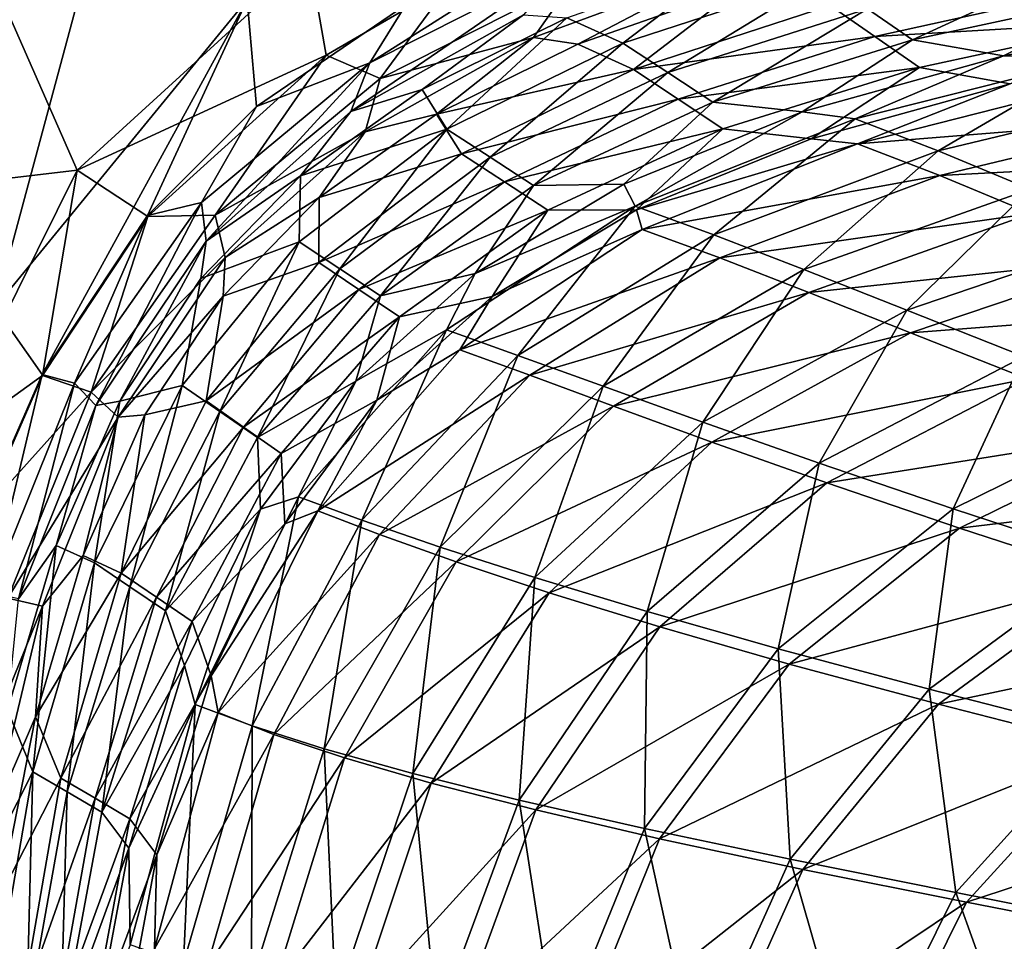
# Model space of a CAD drawing. Units: millimetres. Extents: x -850 to 850, y -320 to 440.
# Drawn here: x -775 to -640, y 141 to 268 of the extents above; entities that cross this region are included whole.
import ezdxf

# ---------------------------------------------------------------- set-up
doc = ezdxf.new("R2010")
doc.units = ezdxf.units.MM
doc.header["$LTSCALE"] = 52.148148
for name, color, linetype in [('1', 7, 'CONTINUOUS'), ('103', 7, 'CONTINUOUS'), ('126', 7, 'CONTINUOUS'), ('128', 7, 'CONTINUOUS'), ('23', 7, 'CONTINUOUS'), ('31', 7, 'CONTINUOUS'), ('49', 7, 'CONTINUOUS'), ('88', 7, 'CONTINUOUS')]:
    doc.layers.add(name, color=color, linetype=linetype)

msp = doc.modelspace()

# ---------------------------------------------------------------- linework, layer by layer
at = {"layer": '1', "linetype": 'Continuous'}
for points in [[(-780.15, 276.47, 68.29), (-796.51, 243.82, 68.3), (-767.28, 247.28, 67.96), (-780.15, 276.47, 68.29)], [(-735.33, 276.5, 67.94), (-780.15, 276.47, 68.29), (-767.28, 247.28, 67.96), (-735.33, 276.5, 67.94)], [(-735.33, 276.5, 67.94), (-767.28, 247.28, 67.96), (-732.99, 263.13, 67.81), (-735.33, 276.5, 67.94)], [(-715.83, 273.13, 67.8), (-735.33, 276.5, 67.94), (-732.99, 263.13, 67.81), (-715.83, 273.13, 67.8)], [(-732.99, 263.13, 67.81), (-767.28, 247.28, 67.96), (-757.56, 240.91, 67.82), (-732.99, 263.13, 67.81)], [(-767.28, 247.28, 67.96), (-796.51, 243.82, 68.3), (-786.55, 208.57, 67.97), (-767.28, 247.28, 67.96)], [(-767.28, 247.28, 67.96), (-786.55, 208.57, 67.97), (-772.04, 218.99, 67.83), (-767.28, 247.28, 67.96)], [(-757.56, 240.91, 67.82), (-767.28, 247.28, 67.96), (-772.04, 218.99, 67.83), (-757.56, 240.91, 67.82)], [(-772.04, 218.99, 67.83), (-786.55, 208.57, 67.97), (-780.36, 200.04, 67.83), (-772.04, 218.99, 67.83)]]:
    msp.add_3dface(points, dxfattribs=at)
at = {"layer": '103', "linetype": 'Continuous'}
for points in [[(-639.66, 263.03, -80.66), (-609.03, 268.97, -80.64), (-626.66, 262.82, -97.61), (-639.66, 263.03, -80.66)], [(-667.39, 255.32, -80.7), (-639.66, 263.03, -80.66), (-660.09, 254.37, -97.85), (-667.39, 255.32, -80.7)], [(-639.66, 263.03, -80.66), (-626.66, 262.82, -97.61), (-660.09, 254.37, -97.85), (-639.66, 263.03, -80.66)], [(-626.66, 262.82, -97.61), (-648.69, 249.94, -133.86), (-660.09, 254.37, -97.85), (-626.66, 262.82, -97.61)], [(-615.17, 257.97, -133.28), (-648.69, 249.94, -133.86), (-626.66, 262.82, -97.61), (-615.17, 257.97, -133.28)], [(-615.17, 257.97, -133.28), (-635.99, 244.66, -168.49), (-648.69, 249.94, -133.86), (-615.17, 257.97, -133.28)], [(-691.98, 245.35, -80.74), (-667.39, 255.32, -80.7), (-690.42, 242.32, -98.1), (-691.98, 245.35, -80.74)], [(-667.39, 255.32, -80.7), (-660.09, 254.37, -97.85), (-690.42, 242.32, -98.1), (-667.39, 255.32, -80.7)], [(-660.09, 254.37, -97.85), (-679.58, 238.4, -134.48), (-690.42, 242.32, -98.1), (-660.09, 254.37, -97.85)], [(-648.69, 249.94, -133.86), (-679.58, 238.4, -134.48), (-660.09, 254.37, -97.85), (-648.69, 249.94, -133.86)], [(-648.69, 249.94, -133.86), (-667.17, 233.61, -169.35), (-679.58, 238.4, -134.48), (-648.69, 249.94, -133.86)], [(-635.99, 244.66, -168.49), (-667.17, 233.61, -169.35), (-648.69, 249.94, -133.86), (-635.99, 244.66, -168.49)], [(-712.44, 233.04, -80.76), (-691.98, 245.35, -80.74), (-690.42, 242.32, -98.1), (-712.44, 233.04, -80.76)], [(-635.99, 244.66, -168.49), (-653, 228, -202.61), (-667.17, 233.61, -169.35), (-635.99, 244.66, -168.49)], [(-621.79, 238.59, -201.63), (-653, 228, -202.61), (-635.99, 244.66, -168.49), (-621.79, 238.59, -201.63)], [(-712.44, 233.04, -80.76), (-690.42, 242.32, -98.1), (-716.41, 225.28, -98.3), (-712.44, 233.04, -80.76)], [(-690.42, 242.32, -98.1), (-706.56, 221.78, -134.99), (-716.41, 225.28, -98.3), (-690.42, 242.32, -98.1)], [(-679.58, 238.4, -134.48), (-706.56, 221.78, -134.99), (-690.42, 242.32, -98.1), (-679.58, 238.4, -134.48)], [(-679.58, 238.4, -134.48), (-694.84, 217.53, -170.06), (-706.56, 221.78, -134.99), (-679.58, 238.4, -134.48)], [(-667.17, 233.61, -169.35), (-694.84, 217.53, -170.06), (-679.58, 238.4, -134.48), (-667.17, 233.61, -169.35)], [(-621.79, 238.59, -201.63), (-636.86, 221.62, -234.08), (-653, 228, -202.61), (-621.79, 238.59, -201.63)], [(-667.17, 233.61, -169.35), (-681.08, 212.57, -203.42), (-694.84, 217.53, -170.06), (-667.17, 233.61, -169.35)], [(-653, 228, -202.61), (-681.08, 212.57, -203.42), (-667.17, 233.61, -169.35), (-653, 228, -202.61)], [(-728.88, 218.22, -80.76), (-712.44, 233.04, -80.76), (-716.41, 225.28, -98.3), (-728.88, 218.22, -80.76)], [(-653, 228, -202.61), (-665.08, 206.93, -234.88), (-681.08, 212.57, -203.42), (-653, 228, -202.61)], [(-636.86, 221.62, -234.08), (-665.08, 206.93, -234.88), (-653, 228, -202.61), (-636.86, 221.62, -234.08)], [(-728.88, 218.22, -80.76), (-716.41, 225.28, -98.3), (-736.79, 202.3, -98.38), (-728.88, 218.22, -80.76)], [(-716.41, 225.28, -98.3), (-728.09, 199.08, -135.23), (-736.79, 202.3, -98.38), (-716.41, 225.28, -98.3)], [(-706.56, 221.78, -134.99), (-728.09, 199.08, -135.23), (-716.41, 225.28, -98.3), (-706.56, 221.78, -134.99)], [(-706.56, 221.78, -134.99), (-717.29, 195.37, -170.41), (-728.09, 199.08, -135.23), (-706.56, 221.78, -134.99)], [(-694.84, 217.53, -170.06), (-717.29, 195.37, -170.41), (-706.56, 221.78, -134.99), (-694.84, 217.53, -170.06)], [(-636.86, 221.62, -234.08), (-646.62, 200.65, -264.13), (-665.08, 206.93, -234.88), (-636.86, 221.62, -234.08)], [(-618.48, 214.52, -263.45), (-646.62, 200.65, -264.13), (-636.86, 221.62, -234.08), (-618.48, 214.52, -263.45)], [(-742.04, 200.58, -80.73), (-728.88, 218.22, -80.76), (-736.79, 202.3, -98.38), (-742.04, 200.58, -80.73)], [(-694.84, 217.53, -170.06), (-704.24, 191.17, -203.8), (-717.29, 195.37, -170.41), (-694.84, 217.53, -170.06)], [(-681.08, 212.57, -203.42), (-704.24, 191.17, -203.8), (-694.84, 217.53, -170.06), (-681.08, 212.57, -203.42)], [(-618.48, 214.52, -263.45), (-625.58, 193.77, -290.81), (-646.62, 200.65, -264.13), (-618.48, 214.52, -263.45)], [(-681.08, 212.57, -203.42), (-688.78, 186.51, -235.22), (-704.24, 191.17, -203.8), (-681.08, 212.57, -203.42)], [(-665.08, 206.93, -234.88), (-688.78, 186.51, -235.22), (-681.08, 212.57, -203.42), (-665.08, 206.93, -234.88)], [(-665.08, 206.93, -234.88), (-670.7, 181.39, -264.37), (-688.78, 186.51, -235.22), (-665.08, 206.93, -234.88)], [(-646.62, 200.65, -264.13), (-670.7, 181.39, -264.37), (-665.08, 206.93, -234.88), (-646.62, 200.65, -264.13)], [(-742.04, 200.58, -80.73), (-736.79, 202.3, -98.38), (-751.03, 173.71, -98.34), (-742.04, 200.58, -80.73)], [(-736.79, 202.3, -98.38), (-743.19, 170.78, -135.24), (-751.03, 173.71, -98.34), (-736.79, 202.3, -98.38)], [(-728.09, 199.08, -135.23), (-743.19, 170.78, -135.24), (-736.79, 202.3, -98.38), (-728.09, 199.08, -135.23)], [(-752.49, 179.07, -80.68), (-742.04, 200.58, -80.73), (-751.03, 173.71, -98.34), (-752.49, 179.07, -80.68)], [(-646.62, 200.65, -264.13), (-649.9, 175.81, -290.89), (-670.7, 181.39, -264.37), (-646.62, 200.65, -264.13)], [(-625.58, 193.77, -290.81), (-649.9, 175.81, -290.89), (-646.62, 200.65, -264.13), (-625.58, 193.77, -290.81)], [(-728.09, 199.08, -135.23), (-733.25, 167.61, -170.43), (-743.19, 170.78, -135.24), (-728.09, 199.08, -135.23)], [(-717.29, 195.37, -170.41), (-733.25, 167.61, -170.43), (-728.09, 199.08, -135.23), (-717.29, 195.37, -170.41)], [(-717.29, 195.37, -170.41), (-721.05, 164.21, -203.79), (-733.25, 167.61, -170.43), (-717.29, 195.37, -170.41)], [(-704.24, 191.17, -203.8), (-721.05, 164.21, -203.79), (-717.29, 195.37, -170.41), (-704.24, 191.17, -203.8)], [(-625.58, 193.77, -290.81), (-626.37, 169.74, -314.33), (-649.9, 175.81, -290.89), (-625.58, 193.77, -290.81)], [(-704.24, 191.17, -203.8), (-706.4, 160.55, -235.14), (-721.05, 164.21, -203.79), (-704.24, 191.17, -203.8)], [(-688.78, 186.51, -235.22), (-706.4, 160.55, -235.14), (-704.24, 191.17, -203.8), (-688.78, 186.51, -235.22)], [(-688.78, 186.51, -235.22), (-689.12, 156.62, -264.19), (-706.4, 160.55, -235.14), (-688.78, 186.51, -235.22)], [(-670.7, 181.39, -264.37), (-689.12, 156.62, -264.19), (-688.78, 186.51, -235.22), (-670.7, 181.39, -264.37)], [(-670.7, 181.39, -264.37), (-669.08, 152.39, -290.57), (-689.12, 156.62, -264.19), (-670.7, 181.39, -264.37)], [(-649.9, 175.81, -290.89), (-669.08, 152.39, -290.57), (-670.7, 181.39, -264.37), (-649.9, 175.81, -290.89)], [(-760.17, 153.94, -80.63), (-752.49, 179.07, -80.68), (-751.03, 173.71, -98.34), (-760.17, 153.94, -80.63)], [(-649.9, 175.81, -290.89), (-646.25, 147.8, -313.87), (-669.08, 152.39, -290.57), (-649.9, 175.81, -290.89)], [(-626.37, 169.74, -314.33), (-646.25, 147.8, -313.87), (-649.9, 175.81, -290.89), (-626.37, 169.74, -314.33)], [(-760.17, 153.94, -80.63), (-751.03, 173.71, -98.34), (-760, 140.62, -98.32), (-760.17, 153.94, -80.63)], [(-751.03, 173.71, -98.34), (-752.64, 138.08, -135.28), (-760, 140.62, -98.32), (-751.03, 173.71, -98.34)], [(-743.19, 170.78, -135.24), (-752.64, 138.08, -135.28), (-751.03, 173.71, -98.34), (-743.19, 170.78, -135.24)], [(-743.19, 170.78, -135.24), (-743.25, 135.46, -170.47), (-752.64, 138.08, -135.28), (-743.19, 170.78, -135.24)], [(-733.25, 167.61, -170.43), (-743.25, 135.46, -170.47), (-743.19, 170.78, -135.24), (-733.25, 167.61, -170.43)], [(-626.37, 169.74, -314.33), (-620.73, 142.75, -333.59), (-646.25, 147.8, -313.87), (-626.37, 169.74, -314.33)], [(-733.25, 167.61, -170.43), (-731.67, 132.74, -203.78), (-743.25, 135.46, -170.47), (-733.25, 167.61, -170.43)], [(-721.05, 164.21, -203.79), (-731.67, 132.74, -203.78), (-733.25, 167.61, -170.43), (-721.05, 164.21, -203.79)], [(-721.05, 164.21, -203.79), (-717.72, 129.9, -235.03), (-731.67, 132.74, -203.78), (-721.05, 164.21, -203.79)], [(-706.4, 160.55, -235.14), (-717.72, 129.9, -235.03), (-721.05, 164.21, -203.79), (-706.4, 160.55, -235.14)], [(-706.4, 160.55, -235.14), (-701.2, 126.91, -263.93), (-717.72, 129.9, -235.03), (-706.4, 160.55, -235.14)], [(-689.12, 156.62, -264.19), (-701.2, 126.91, -263.93), (-706.4, 160.55, -235.14), (-689.12, 156.62, -264.19)], [(-689.12, 156.62, -264.19), (-681.94, 123.74, -290.16), (-701.2, 126.91, -263.93), (-689.12, 156.62, -264.19)], [(-669.08, 152.39, -290.57), (-681.94, 123.74, -290.16), (-689.12, 156.62, -264.19), (-669.08, 152.39, -290.57)], [(-765.41, 125.79, -80.59), (-760.17, 153.94, -80.63), (-760, 140.62, -98.32), (-765.41, 125.79, -80.59)], [(-669.08, 152.39, -290.57), (-659.88, 120.33, -313.31), (-681.94, 123.74, -290.16), (-669.08, 152.39, -290.57)], [(-646.25, 147.8, -313.87), (-659.88, 120.33, -313.31), (-669.08, 152.39, -290.57), (-646.25, 147.8, -313.87)], [(-646.25, 147.8, -313.87), (-635.05, 116.6, -332.93), (-659.88, 120.33, -313.31), (-646.25, 147.8, -313.87)], [(-620.73, 142.75, -333.59), (-635.05, 116.6, -332.93), (-646.25, 147.8, -313.87), (-620.73, 142.75, -333.59)]]:
    msp.add_3dface(points, dxfattribs=at)
at = {"layer": '126', "linetype": 'Continuous'}
for points in [[(-699.89, 275.74, 61.64), (-726.96, 262.08, 61.64), (-695.49, 281.98, 63.78), (-699.89, 275.74, 61.64)], [(-695.49, 281.98, 63.78), (-726.96, 262.08, 61.64), (-721.99, 270.04, 63.8), (-695.49, 281.98, 63.78)], [(-726.96, 262.08, 61.64), (-699.89, 275.74, 61.64), (-729.59, 255.37, 56.49), (-726.96, 262.08, 61.64)], [(-729.59, 255.37, 56.49), (-699.89, 275.74, 61.64), (-705.82, 268.68, 56.48), (-729.59, 255.37, 56.49)], [(-721.99, 270.04, 63.8), (-726.96, 262.08, 61.64), (-742.59, 256.04, 63.82), (-721.99, 270.04, 63.8)], [(-719.76, 258.39, 49.24), (-729.59, 255.37, 56.49), (-705.82, 268.68, 56.48), (-719.76, 258.39, 49.24)], [(-699.84, 268.26, 49.27), (-719.76, 258.39, 49.24), (-705.82, 268.68, 56.48), (-699.84, 268.26, 49.27)], [(-726.96, 262.08, 61.64), (-750.16, 242.84, 61.64), (-742.59, 256.04, 63.82), (-726.96, 262.08, 61.64)], [(-750.16, 242.84, 61.64), (-726.96, 262.08, 61.64), (-749.5, 237.53, 56.5), (-750.16, 242.84, 61.64)], [(-749.5, 237.53, 56.5), (-726.96, 262.08, 61.64), (-729.59, 255.37, 56.49), (-749.5, 237.53, 56.5)], [(-719.76, 258.39, 49.24), (-736.51, 246.52, 49.23), (-729.59, 255.37, 56.49), (-719.76, 258.39, 49.24)], [(-742.59, 256.04, 63.82), (-750.16, 242.84, 61.64), (-757.6, 241.04, 63.83), (-742.59, 256.04, 63.82)], [(-736.51, 246.52, 49.23), (-749.5, 237.53, 56.5), (-729.59, 255.37, 56.49), (-736.51, 246.52, 49.23)], [(-736.51, 246.52, 49.23), (-750.25, 232.35, 49.23), (-749.5, 237.53, 56.5), (-736.51, 246.52, 49.23)], [(-750.16, 242.84, 61.64), (-767.64, 217.94, 61.63), (-757.6, 241.04, 63.83), (-750.16, 242.84, 61.64)], [(-767.64, 217.94, 61.63), (-750.16, 242.84, 61.64), (-764.72, 214.88, 56.51), (-767.64, 217.94, 61.63)], [(-764.72, 214.88, 56.51), (-750.16, 242.84, 61.64), (-749.5, 237.53, 56.5), (-764.72, 214.88, 56.51)], [(-757.6, 241.04, 63.83), (-767.64, 217.94, 61.63), (-772.09, 219.15, 63.83), (-757.6, 241.04, 63.83)], [(-761.39, 215.46, 49.27), (-764.72, 214.88, 56.51), (-749.5, 237.53, 56.5), (-761.39, 215.46, 49.27)], [(-750.25, 232.35, 49.23), (-761.39, 215.46, 49.27), (-749.5, 237.53, 56.5), (-750.25, 232.35, 49.23)], [(-772.09, 219.15, 63.83), (-779.29, 189.12, 61.6), (-780.43, 200.23, 63.84), (-772.09, 219.15, 63.83)], [(-767.64, 217.94, 61.63), (-779.29, 189.12, 61.6), (-772.09, 219.15, 63.83), (-767.64, 217.94, 61.63)], [(-779.29, 189.12, 61.6), (-767.64, 217.94, 61.63), (-775.38, 188.25, 56.5), (-779.29, 189.12, 61.6)], [(-775.38, 188.25, 56.5), (-767.64, 217.94, 61.63), (-764.72, 214.88, 56.51), (-775.38, 188.25, 56.5)], [(-770.2, 195.58, 49.32), (-775.38, 188.25, 56.5), (-764.72, 214.88, 56.51), (-770.2, 195.58, 49.32)], [(-761.39, 215.46, 49.27), (-770.2, 195.58, 49.32), (-764.72, 214.88, 56.51), (-761.39, 215.46, 49.27)], [(-770.2, 195.58, 49.32), (-776.89, 172.95, 49.37), (-775.38, 188.25, 56.5), (-770.2, 195.58, 49.32)]]:
    msp.add_3dface(points, dxfattribs=at)
at = {"layer": '128', "linetype": 'Continuous'}
for points in [[(-789.79, 260.54, 64.3), (-776.75, 321.87, 64.61), (-760.3, 296.33, 64.28), (-789.79, 260.54, 64.3)], [(-789.79, 260.54, 64.3), (-760.3, 296.33, 64.28), (-778.64, 228.38, 63.97), (-789.79, 260.54, 64.3)], [(-778.64, 228.38, 63.97), (-760.3, 296.33, 64.28), (-743.86, 270.79, 63.95), (-778.64, 228.38, 63.97)], [(-772.09, 219.15, 63.83), (-778.64, 228.38, 63.97), (-743.86, 270.79, 63.95), (-772.09, 219.15, 63.83)], [(-757.6, 241.04, 63.83), (-772.09, 219.15, 63.83), (-743.86, 270.79, 63.95), (-757.6, 241.04, 63.83)], [(-742.59, 256.04, 63.82), (-757.6, 241.04, 63.83), (-743.86, 270.79, 63.95), (-742.59, 256.04, 63.82)], [(-721.99, 270.04, 63.8), (-742.59, 256.04, 63.82), (-743.86, 270.79, 63.95), (-721.99, 270.04, 63.8)], [(-772.09, 219.15, 63.83), (-780.43, 200.23, 63.84), (-778.64, 228.38, 63.97), (-772.09, 219.15, 63.83)]]:
    msp.add_3dface(points, dxfattribs=at)
at = {"layer": '23', "linetype": 'Continuous'}
for points in [[(-698.31, 264.64, 50), (-690.65, 261.13, 16.56), (-675.78, 272.56, 50), (-698.31, 264.64, 50)], [(-690.65, 261.13, 16.56), (-663.55, 269.97, 16.57), (-675.78, 272.56, 50), (-690.65, 261.13, 16.56)], [(-627.9, 272.22, -16.57), (-663.55, 269.97, 16.57), (-657.4, 265.7, -16.57), (-627.9, 272.22, -16.57)], [(-627.9, 272.22, -16.57), (-657.4, 265.7, -16.57), (-621.89, 267.75, -49.87), (-627.9, 272.22, -16.57)], [(-663.55, 269.97, 16.57), (-690.65, 261.13, 16.56), (-657.4, 265.7, -16.57), (-663.55, 269.97, 16.57)], [(-621.89, 267.75, -49.87), (-657.4, 265.7, -16.57), (-651.23, 261.41, -49.87), (-621.89, 267.75, -49.87)], [(-621.89, 267.75, -49.87), (-651.23, 261.41, -49.87), (-638.77, 259.18, -80), (-621.89, 267.75, -49.87)], [(-717.79, 254.99, 50), (-690.65, 261.13, 16.56), (-698.31, 264.64, 50), (-717.79, 254.99, 50)], [(-657.4, 265.7, -16.57), (-690.65, 261.13, 16.56), (-684.51, 257.06, -16.57), (-657.4, 265.7, -16.57)], [(-657.4, 265.7, -16.57), (-684.51, 257.06, -16.57), (-651.23, 261.41, -49.87), (-657.4, 265.7, -16.57)], [(-714.33, 249.54, 16.55), (-690.65, 261.13, 16.56), (-717.79, 254.99, 50), (-714.33, 249.54, 16.55)], [(-690.65, 261.13, 16.56), (-714.33, 249.54, 16.55), (-684.51, 257.06, -16.57), (-690.65, 261.13, 16.56)], [(-651.23, 261.41, -49.87), (-684.51, 257.06, -16.57), (-678.33, 252.97, -49.87), (-651.23, 261.41, -49.87)], [(-651.23, 261.41, -49.87), (-678.33, 252.97, -49.87), (-666.15, 251.58, -80), (-651.23, 261.41, -49.87)], [(-638.77, 259.18, -80), (-651.23, 261.41, -49.87), (-666.15, 251.58, -80), (-638.77, 259.18, -80)], [(-684.51, 257.06, -16.57), (-714.33, 249.54, 16.55), (-708.41, 245.67, -16.57), (-684.51, 257.06, -16.57)], [(-684.51, 257.06, -16.57), (-708.41, 245.67, -16.57), (-678.33, 252.97, -49.87), (-684.51, 257.06, -16.57)], [(-733.97, 243.53, 50), (-714.33, 249.54, 16.55), (-717.79, 254.99, 50), (-733.97, 243.53, 50)], [(-678.33, 252.97, -49.87), (-708.41, 245.67, -16.57), (-702.45, 241.77, -49.87), (-678.33, 252.97, -49.87)], [(-678.33, 252.97, -49.87), (-702.45, 241.77, -49.87), (-690.23, 241.83, -80), (-678.33, 252.97, -49.87)], [(-666.15, 251.58, -80), (-678.33, 252.97, -49.87), (-690.23, 241.83, -80), (-666.15, 251.58, -80)], [(-734, 234.58, 16.54), (-714.33, 249.54, 16.55), (-733.97, 243.53, 50), (-734, 234.58, 16.54)], [(-714.33, 249.54, 16.55), (-734, 234.58, 16.54), (-708.41, 245.67, -16.57), (-714.33, 249.54, 16.55)], [(-708.41, 245.67, -16.57), (-734, 234.58, 16.54), (-728.46, 230.83, -16.57), (-708.41, 245.67, -16.57)], [(-708.41, 245.67, -16.57), (-728.46, 230.83, -16.57), (-702.45, 241.77, -49.87), (-708.41, 245.67, -16.57)], [(-747.19, 229.93, 49.99), (-734, 234.58, 16.54), (-733.97, 243.53, 50), (-747.19, 229.93, 49.99)], [(-702.45, 241.77, -49.87), (-728.46, 230.83, -16.57), (-722.88, 227.07, -49.87), (-702.45, 241.77, -49.87)], [(-702.45, 241.77, -49.87), (-722.88, 227.07, -49.87), (-710.11, 229.88, -80), (-702.45, 241.77, -49.87)], [(-690.23, 241.83, -80), (-702.45, 241.77, -49.87), (-710.11, 229.88, -80), (-690.23, 241.83, -80)], [(-749.53, 215.52, 16.54), (-734, 234.58, 16.54), (-747.19, 229.93, 49.99), (-749.53, 215.52, 16.54)], [(-734, 234.58, 16.54), (-749.53, 215.52, 16.54), (-728.46, 230.83, -16.57), (-734, 234.58, 16.54)], [(-728.46, 230.83, -16.57), (-749.53, 215.52, 16.54), (-744.38, 211.91, -16.57), (-728.46, 230.83, -16.57)], [(-728.46, 230.83, -16.57), (-744.38, 211.91, -16.57), (-722.88, 227.07, -49.87), (-728.46, 230.83, -16.57)], [(-757.95, 213.6, 50), (-749.53, 215.52, 16.54), (-747.19, 229.93, 49.99), (-757.95, 213.6, 50)], [(-710.11, 229.88, -80), (-722.88, 227.07, -49.87), (-726.02, 215.61, -80), (-710.11, 229.88, -80)], [(-722.88, 227.07, -49.87), (-744.38, 211.91, -16.57), (-739.2, 208.26, -49.87), (-722.88, 227.07, -49.87)], [(-722.88, 227.07, -49.87), (-739.2, 208.26, -49.87), (-726.02, 215.61, -80), (-722.88, 227.07, -49.87)], [(-761.22, 191.8, 16.53), (-749.53, 215.52, 16.54), (-757.95, 213.6, 50), (-761.22, 191.8, 16.53)], [(-749.53, 215.52, 16.54), (-761.22, 191.8, 16.53), (-744.38, 211.91, -16.57), (-749.53, 215.52, 16.54)], [(-726.02, 215.61, -80), (-739.2, 208.26, -49.87), (-738.68, 198.56, -80), (-726.02, 215.61, -80)], [(-766.48, 194.24, 50), (-761.22, 191.8, 16.53), (-757.95, 213.6, 50), (-766.48, 194.24, 50)], [(-744.38, 211.91, -16.57), (-761.22, 191.8, 16.53), (-756.35, 188.47, -16.57), (-744.38, 211.91, -16.57)], [(-744.38, 211.91, -16.57), (-756.35, 188.47, -16.57), (-739.2, 208.26, -49.87), (-744.38, 211.91, -16.57)], [(-739.2, 208.26, -49.87), (-756.35, 188.47, -16.57), (-751.45, 185.12, -49.87), (-739.2, 208.26, -49.87)], [(-739.2, 208.26, -49.87), (-751.45, 185.12, -49.87), (-738.68, 198.56, -80), (-739.2, 208.26, -49.87)], [(-738.68, 198.56, -80), (-751.45, 185.12, -49.87), (-748.81, 177.65, -80), (-738.68, 198.56, -80)], [(-773.05, 172.01, 50), (-761.22, 191.8, 16.53), (-766.48, 194.24, 50), (-773.05, 172.01, 50)], [(-769.54, 163.58, 16.52), (-761.22, 191.8, 16.53), (-773.05, 172.01, 50), (-769.54, 163.58, 16.52)], [(-761.22, 191.8, 16.53), (-769.54, 163.58, 16.52), (-756.35, 188.47, -16.57), (-761.22, 191.8, 16.53)], [(-756.35, 188.47, -16.57), (-769.54, 163.58, 16.52), (-764.81, 160.79, -16.57), (-756.35, 188.47, -16.57)], [(-756.35, 188.47, -16.57), (-764.81, 160.79, -16.57), (-751.45, 185.12, -49.87), (-756.35, 188.47, -16.57)], [(-751.45, 185.12, -49.87), (-764.81, 160.79, -16.57), (-760.05, 157.97, -49.87), (-751.45, 185.12, -49.87)], [(-751.45, 185.12, -49.87), (-760.05, 157.97, -49.87), (-748.81, 177.65, -80), (-751.45, 185.12, -49.87)], [(-748.81, 177.65, -80), (-760.05, 157.97, -49.87), (-756.32, 153.02, -80), (-748.81, 177.65, -80)], [(-777.88, 147.31, 50), (-769.54, 163.58, 16.52), (-773.05, 172.01, 50), (-777.88, 147.31, 50)], [(-775.03, 131.81, 16.51), (-769.54, 163.58, 16.52), (-777.88, 147.31, 50), (-775.03, 131.81, 16.51)], [(-769.54, 163.58, 16.52), (-775.03, 131.81, 16.51), (-764.81, 160.79, -16.57), (-769.54, 163.58, 16.52)], [(-764.81, 160.79, -16.57), (-775.03, 131.81, 16.51), (-770.37, 129.72, -16.57), (-764.81, 160.79, -16.57)], [(-764.81, 160.79, -16.57), (-770.37, 129.72, -16.57), (-760.05, 157.97, -49.87), (-764.81, 160.79, -16.57)], [(-760.05, 157.97, -49.87), (-770.37, 129.72, -16.57), (-765.67, 127.62, -49.87), (-760.05, 157.97, -49.87)], [(-760.05, 157.97, -49.87), (-765.67, 127.62, -49.87), (-756.32, 153.02, -80), (-760.05, 157.97, -49.87)], [(-756.32, 153.02, -80), (-765.67, 127.62, -49.87), (-761.49, 125.24, -80), (-756.32, 153.02, -80)], [(-781.26, 120.24, 50), (-775.03, 131.81, 16.51), (-777.88, 147.31, 50), (-781.26, 120.24, 50)]]:
    msp.add_3dface(points, dxfattribs=at)
at = {"layer": '31', "linetype": 'Continuous'}
for points in [[(-638.77, 259.18, -80), (-666.15, 251.58, -80), (-659.77, 250.93, -94.16), (-638.77, 259.18, -80)], [(-638.77, 259.18, -80), (-659.77, 250.93, -94.16), (-626.74, 259.31, -94), (-638.77, 259.18, -80)], [(-659.77, 250.93, -94.16), (-615.29, 254.51, -129.87), (-626.74, 259.31, -94), (-659.77, 250.93, -94.16)], [(-648.45, 246.54, -130.37), (-615.29, 254.51, -129.87), (-659.77, 250.93, -94.16), (-648.45, 246.54, -130.37)], [(-648.45, 246.54, -130.37), (-602.73, 248.92, -164.46), (-615.29, 254.51, -129.87), (-648.45, 246.54, -130.37)], [(-666.15, 251.58, -80), (-690.23, 241.83, -80), (-659.77, 250.93, -94.16), (-666.15, 251.58, -80)], [(-690.23, 241.83, -80), (-689.44, 239.1, -94.33), (-659.77, 250.93, -94.16), (-690.23, 241.83, -80)], [(-689.44, 239.1, -94.33), (-648.45, 246.54, -130.37), (-659.77, 250.93, -94.16), (-689.44, 239.1, -94.33)], [(-635.84, 241.3, -165.19), (-602.73, 248.92, -164.46), (-648.45, 246.54, -130.37), (-635.84, 241.3, -165.19)], [(-678.74, 235.21, -130.88), (-648.45, 246.54, -130.37), (-689.44, 239.1, -94.33), (-678.74, 235.21, -130.88)], [(-678.74, 235.21, -130.88), (-635.84, 241.3, -165.19), (-648.45, 246.54, -130.37), (-678.74, 235.21, -130.88)], [(-690.23, 241.83, -80), (-710.11, 229.88, -80), (-689.44, 239.1, -94.33), (-690.23, 241.83, -80)], [(-666.48, 230.45, -165.93), (-635.84, 241.3, -165.19), (-678.74, 235.21, -130.88), (-666.48, 230.45, -165.93)], [(-666.48, 230.45, -165.93), (-621.73, 235.26, -198.51), (-635.84, 241.3, -165.19), (-666.48, 230.45, -165.93)], [(-710.11, 229.88, -80), (-714.58, 222.56, -94.46), (-689.44, 239.1, -94.33), (-710.11, 229.88, -80)], [(-714.58, 222.56, -94.46), (-678.74, 235.21, -130.88), (-689.44, 239.1, -94.33), (-714.58, 222.56, -94.46)], [(-704.92, 219.06, -131.3), (-678.74, 235.21, -130.88), (-714.58, 222.56, -94.46), (-704.92, 219.06, -131.3)], [(-704.92, 219.06, -131.3), (-666.48, 230.45, -165.93), (-678.74, 235.21, -130.88), (-704.92, 219.06, -131.3)], [(-652.46, 224.88, -199.35), (-621.73, 235.26, -198.51), (-666.48, 230.45, -165.93), (-652.46, 224.88, -199.35)], [(-652.46, 224.88, -199.35), (-605.83, 228.47, -230.1), (-621.73, 235.26, -198.51), (-652.46, 224.88, -199.35)], [(-710.11, 229.88, -80), (-726.02, 215.61, -80), (-714.58, 222.56, -94.46), (-710.11, 229.88, -80)], [(-693.41, 214.8, -166.52), (-666.48, 230.45, -165.93), (-704.92, 219.06, -131.3), (-693.41, 214.8, -166.52)], [(-693.41, 214.8, -166.52), (-652.46, 224.88, -199.35), (-666.48, 230.45, -165.93), (-693.41, 214.8, -166.52)], [(-636.42, 218.55, -230.93), (-605.83, 228.47, -230.1), (-652.46, 224.88, -199.35), (-636.42, 218.55, -230.93)], [(-679.85, 209.84, -200), (-652.46, 224.88, -199.35), (-693.41, 214.8, -166.52), (-679.85, 209.84, -200)], [(-679.85, 209.84, -200), (-636.42, 218.55, -230.93), (-652.46, 224.88, -199.35), (-679.85, 209.84, -200)], [(-726.02, 215.61, -80), (-734.14, 200.37, -94.53), (-714.58, 222.56, -94.46), (-726.02, 215.61, -80)], [(-734.14, 200.37, -94.53), (-704.92, 219.06, -131.3), (-714.58, 222.56, -94.46), (-734.14, 200.37, -94.53)], [(-725.63, 197.1, -131.51), (-704.92, 219.06, -131.3), (-734.14, 200.37, -94.53), (-725.63, 197.1, -131.51)], [(-725.63, 197.1, -131.51), (-693.41, 214.8, -166.52), (-704.92, 219.06, -131.3), (-725.63, 197.1, -131.51)], [(-664.02, 204.22, -231.55), (-636.42, 218.55, -230.93), (-679.85, 209.84, -200), (-664.02, 204.22, -231.55)], [(-664.02, 204.22, -231.55), (-618.13, 211.51, -260.37), (-636.42, 218.55, -230.93), (-664.02, 204.22, -231.55)], [(-726.02, 215.61, -80), (-738.68, 198.56, -80), (-734.14, 200.37, -94.53), (-726.02, 215.61, -80)], [(-715.06, 193.33, -166.81), (-693.41, 214.8, -166.52), (-725.63, 197.1, -131.51), (-715.06, 193.33, -166.81)], [(-715.06, 193.33, -166.81), (-679.85, 209.84, -200), (-693.41, 214.8, -166.52), (-715.06, 193.33, -166.81)], [(-645.73, 197.99, -260.85), (-618.13, 211.51, -260.37), (-664.02, 204.22, -231.55), (-645.73, 197.99, -260.85)], [(-645.73, 197.99, -260.85), (-597.41, 203.81, -287.26), (-618.13, 211.51, -260.37), (-645.73, 197.99, -260.85)], [(-702.26, 189.09, -200.29), (-679.85, 209.84, -200), (-715.06, 193.33, -166.81), (-702.26, 189.09, -200.29)], [(-702.26, 189.09, -200.29), (-664.02, 204.22, -231.55), (-679.85, 209.84, -200), (-702.26, 189.09, -200.29)], [(-687.02, 184.4, -231.76), (-664.02, 204.22, -231.55), (-702.26, 189.09, -200.29), (-687.02, 184.4, -231.76)], [(-687.02, 184.4, -231.76), (-645.73, 197.99, -260.85), (-664.02, 204.22, -231.55), (-687.02, 184.4, -231.76)], [(-624.84, 191.18, -287.54), (-597.41, 203.81, -287.26), (-645.73, 197.99, -260.85), (-624.84, 191.18, -287.54)], [(-738.68, 198.56, -80), (-748.81, 177.65, -80), (-734.14, 200.37, -94.53), (-738.68, 198.56, -80)], [(-748.81, 177.65, -80), (-747.88, 172.59, -94.56), (-734.14, 200.37, -94.53), (-748.81, 177.65, -80)], [(-747.88, 172.59, -94.56), (-725.63, 197.1, -131.51), (-734.14, 200.37, -94.53), (-747.88, 172.59, -94.56)], [(-740.21, 169.59, -131.58), (-725.63, 197.1, -131.51), (-747.88, 172.59, -94.56), (-740.21, 169.59, -131.58)], [(-740.21, 169.59, -131.58), (-715.06, 193.33, -166.81), (-725.63, 197.1, -131.51), (-740.21, 169.59, -131.58)], [(-669.18, 179.28, -260.93), (-645.73, 197.99, -260.85), (-687.02, 184.4, -231.76), (-669.18, 179.28, -260.93)], [(-669.18, 179.28, -260.93), (-624.84, 191.18, -287.54), (-645.73, 197.99, -260.85), (-669.18, 179.28, -260.93)], [(-730.48, 166.36, -166.87), (-715.06, 193.33, -166.81), (-740.21, 169.59, -131.58), (-730.48, 166.36, -166.87)], [(-730.48, 166.36, -166.87), (-702.26, 189.09, -200.29), (-715.06, 193.33, -166.81), (-730.48, 166.36, -166.87)], [(-648.62, 173.74, -287.43), (-624.84, 191.18, -287.54), (-669.18, 179.28, -260.93), (-648.62, 173.74, -287.43)], [(-648.62, 173.74, -287.43), (-601.32, 183.82, -311.14), (-624.84, 191.18, -287.54), (-648.62, 173.74, -287.43)], [(-718.5, 162.89, -200.3), (-702.26, 189.09, -200.29), (-730.48, 166.36, -166.87), (-718.5, 162.89, -200.3)], [(-718.5, 162.89, -200.3), (-687.02, 184.4, -231.76), (-702.26, 189.09, -200.29), (-718.5, 162.89, -200.3)], [(-704.08, 159.18, -231.67), (-687.02, 184.4, -231.76), (-718.5, 162.89, -200.3), (-704.08, 159.18, -231.67)], [(-704.08, 159.18, -231.67), (-669.18, 179.28, -260.93), (-687.02, 184.4, -231.76), (-704.08, 159.18, -231.67)], [(-625.32, 167.78, -310.82), (-601.32, 183.82, -311.14), (-648.62, 173.74, -287.43), (-625.32, 167.78, -310.82)], [(-687.06, 155.22, -260.69), (-669.18, 179.28, -260.93), (-704.08, 159.18, -231.67), (-687.06, 155.22, -260.69)], [(-687.06, 155.22, -260.69), (-648.62, 173.74, -287.43), (-669.18, 179.28, -260.93), (-687.06, 155.22, -260.69)], [(-748.81, 177.65, -80), (-756.32, 153.02, -80), (-747.88, 172.59, -94.56), (-748.81, 177.65, -80)], [(-667.3, 151, -287.02), (-648.62, 173.74, -287.43), (-687.06, 155.22, -260.69), (-667.3, 151, -287.02)], [(-667.3, 151, -287.02), (-625.32, 167.78, -310.82), (-648.62, 173.74, -287.43), (-667.3, 151, -287.02)], [(-756.32, 153.02, -80), (-756.63, 140.06, -94.6), (-747.88, 172.59, -94.56), (-756.32, 153.02, -80)], [(-756.63, 140.06, -94.6), (-740.21, 169.59, -131.58), (-747.88, 172.59, -94.56), (-756.63, 140.06, -94.6)], [(-749.41, 137.48, -131.68), (-740.21, 169.59, -131.58), (-756.63, 140.06, -94.6), (-749.41, 137.48, -131.68)], [(-749.41, 137.48, -131.68), (-730.48, 166.36, -166.87), (-740.21, 169.59, -131.58), (-749.41, 137.48, -131.68)], [(-644.76, 146.48, -310.24), (-625.32, 167.78, -310.82), (-667.3, 151, -287.02), (-644.76, 146.48, -310.24)], [(-644.76, 146.48, -310.24), (-599.43, 161.32, -330.59), (-625.32, 167.78, -310.82), (-644.76, 146.48, -310.24)], [(-740.2, 134.81, -166.98), (-730.48, 166.36, -166.87), (-749.41, 137.48, -131.68), (-740.2, 134.81, -166.98)], [(-740.2, 134.81, -166.98), (-718.5, 162.89, -200.3), (-730.48, 166.36, -166.87), (-740.2, 134.81, -166.98)], [(-728.82, 132.04, -200.36), (-718.5, 162.89, -200.3), (-740.2, 134.81, -166.98), (-728.82, 132.04, -200.36)], [(-728.82, 132.04, -200.36), (-704.08, 159.18, -231.67), (-718.5, 162.89, -200.3), (-728.82, 132.04, -200.36)], [(-619.55, 141.57, -329.86), (-599.43, 161.32, -330.59), (-644.76, 146.48, -310.24), (-619.55, 141.57, -329.86)], [(-715.08, 129.16, -231.6), (-704.08, 159.18, -231.67), (-728.82, 132.04, -200.36), (-715.08, 129.16, -231.6)], [(-715.08, 129.16, -231.6), (-687.06, 155.22, -260.69), (-704.08, 159.18, -231.67), (-715.08, 129.16, -231.6)], [(-698.8, 126.15, -260.46), (-687.06, 155.22, -260.69), (-715.08, 129.16, -231.6), (-698.8, 126.15, -260.46)], [(-698.8, 126.15, -260.46), (-667.3, 151, -287.02), (-687.06, 155.22, -260.69), (-698.8, 126.15, -260.46)], [(-756.32, 153.02, -80), (-761.49, 125.24, -80), (-756.63, 140.06, -94.6), (-756.32, 153.02, -80)], [(-679.83, 122.98, -286.6), (-667.3, 151, -287.02), (-698.8, 126.15, -260.46), (-679.83, 122.98, -286.6)], [(-679.83, 122.98, -286.6), (-644.76, 146.48, -310.24), (-667.3, 151, -287.02), (-679.83, 122.98, -286.6)], [(-658.1, 119.61, -309.64), (-644.76, 146.48, -310.24), (-679.83, 122.98, -286.6), (-658.1, 119.61, -309.64)], [(-658.1, 119.61, -309.64), (-619.55, 141.57, -329.86), (-644.76, 146.48, -310.24), (-658.1, 119.61, -309.64)], [(-633.62, 115.97, -329.15), (-619.55, 141.57, -329.86), (-658.1, 119.61, -309.64), (-633.62, 115.97, -329.15)]]:
    msp.add_3dface(points, dxfattribs=at)
at = {"layer": '49', "linetype": 'Continuous'}
for points in [[(-698.31, 264.64, 50), (-678.1, 275.23, 58.56), (-704.41, 265.55, 58.53), (-698.31, 264.64, 50)], [(-678.1, 275.23, 58.56), (-698.91, 273.38, 64.71), (-704.41, 265.55, 58.53), (-678.1, 275.23, 58.56)], [(-698.31, 264.64, 50), (-675.78, 272.56, 50), (-678.1, 275.23, 58.56), (-698.31, 264.64, 50)], [(-715.83, 273.13, 67.8), (-732.99, 263.13, 67.81), (-725.56, 259.92, 64.7), (-715.83, 273.13, 67.8)], [(-698.91, 273.38, 64.71), (-715.83, 273.13, 67.8), (-725.56, 259.92, 64.7), (-698.91, 273.38, 64.71)], [(-698.91, 273.38, 64.71), (-725.56, 259.92, 64.7), (-704.41, 265.55, 58.53), (-698.91, 273.38, 64.71)], [(-717.79, 254.99, 50), (-704.41, 265.55, 58.53), (-727.61, 252.55, 58.5), (-717.79, 254.99, 50)], [(-704.41, 265.55, 58.53), (-725.56, 259.92, 64.7), (-727.61, 252.55, 58.5), (-704.41, 265.55, 58.53)], [(-717.79, 254.99, 50), (-698.31, 264.64, 50), (-704.41, 265.55, 58.53), (-717.79, 254.99, 50)], [(-732.99, 263.13, 67.81), (-757.56, 240.91, 67.82), (-748.26, 241.1, 64.69), (-732.99, 263.13, 67.81)], [(-725.56, 259.92, 64.7), (-732.99, 263.13, 67.81), (-748.26, 241.1, 64.69), (-725.56, 259.92, 64.7)], [(-725.56, 259.92, 64.7), (-748.26, 241.1, 64.69), (-727.61, 252.55, 58.5), (-725.56, 259.92, 64.7)], [(-733.97, 243.53, 50), (-717.79, 254.99, 50), (-727.61, 252.55, 58.5), (-733.97, 243.53, 50)], [(-727.61, 252.55, 58.5), (-748.26, 241.1, 64.69), (-746.88, 235.26, 58.5), (-727.61, 252.55, 58.5)], [(-733.97, 243.53, 50), (-727.61, 252.55, 58.5), (-746.88, 235.26, 58.5), (-733.97, 243.53, 50)], [(-747.19, 229.93, 49.99), (-733.97, 243.53, 50), (-746.88, 235.26, 58.5), (-747.19, 229.93, 49.99)], [(-757.56, 240.91, 67.82), (-772.04, 218.99, 67.83), (-765.36, 216.73, 64.68), (-757.56, 240.91, 67.82)], [(-748.26, 241.1, 64.69), (-757.56, 240.91, 67.82), (-765.36, 216.73, 64.68), (-748.26, 241.1, 64.69)], [(-748.26, 241.1, 64.69), (-765.36, 216.73, 64.68), (-746.88, 235.26, 58.5), (-748.26, 241.1, 64.69)], [(-746.88, 235.26, 58.5), (-765.36, 216.73, 64.68), (-761.63, 213.28, 58.49), (-746.88, 235.26, 58.5)], [(-747.19, 229.93, 49.99), (-746.88, 235.26, 58.5), (-761.63, 213.28, 58.49), (-747.19, 229.93, 49.99)], [(-757.95, 213.6, 50), (-747.19, 229.93, 49.99), (-761.63, 213.28, 58.49), (-757.95, 213.6, 50)], [(-772.04, 218.99, 67.83), (-780.36, 200.04, 67.83), (-765.36, 216.73, 64.68), (-772.04, 218.99, 67.83)], [(-765.36, 216.73, 64.68), (-780.36, 200.04, 67.83), (-776.84, 188.36, 64.66), (-765.36, 216.73, 64.68)], [(-765.36, 216.73, 64.68), (-776.84, 188.36, 64.66), (-761.63, 213.28, 58.49), (-765.36, 216.73, 64.68)], [(-761.63, 213.28, 58.49), (-776.84, 188.36, 64.66), (-772.05, 187.23, 58.48), (-761.63, 213.28, 58.49)], [(-766.48, 194.24, 50), (-761.63, 213.28, 58.49), (-772.05, 187.23, 58.48), (-766.48, 194.24, 50)], [(-766.48, 194.24, 50), (-757.95, 213.6, 50), (-761.63, 213.28, 58.49), (-766.48, 194.24, 50)], [(-773.05, 172.01, 50), (-766.48, 194.24, 50), (-772.05, 187.23, 58.48), (-773.05, 172.01, 50)], [(-776.84, 188.36, 64.66), (-784.1, 157.66, 64.64), (-772.05, 187.23, 58.48), (-776.84, 188.36, 64.66)], [(-772.05, 187.23, 58.48), (-784.1, 157.66, 64.64), (-779.03, 158.1, 58.46), (-772.05, 187.23, 58.48)], [(-773.05, 172.01, 50), (-772.05, 187.23, 58.48), (-779.03, 158.1, 58.46), (-773.05, 172.01, 50)], [(-777.88, 147.31, 50), (-773.05, 172.01, 50), (-779.03, 158.1, 58.46), (-777.88, 147.31, 50)]]:
    msp.add_3dface(points, dxfattribs=at)
at = {"layer": '88', "linetype": 'Continuous'}
for points in [[(-699.84, 268.26, 49.27), (-676.89, 276.34, 49.31), (-692.1, 264.79, 15.85), (-699.84, 268.26, 49.27)], [(-692.1, 264.79, 15.85), (-676.89, 276.34, 49.31), (-664.58, 273.78, 15.89), (-692.1, 264.79, 15.85)], [(-658.41, 269.52, -17.25), (-628.62, 276.1, -17.22), (-652.21, 265.23, -50.54), (-658.41, 269.52, -17.25)], [(-652.21, 265.23, -50.54), (-628.62, 276.1, -17.22), (-622.6, 271.63, -50.52), (-652.21, 265.23, -50.54)], [(-685.93, 260.73, -17.28), (-692.1, 264.79, 15.85), (-664.58, 273.78, 15.89), (-685.93, 260.73, -17.28)], [(-658.41, 269.52, -17.25), (-685.93, 260.73, -17.28), (-664.58, 273.78, 15.89), (-658.41, 269.52, -17.25)], [(-652.21, 265.23, -50.54), (-622.6, 271.63, -50.52), (-639.66, 263.03, -80.66), (-652.21, 265.23, -50.54)], [(-639.66, 263.03, -80.66), (-622.6, 271.63, -50.52), (-609.03, 268.97, -80.64), (-639.66, 263.03, -80.66)], [(-685.93, 260.73, -17.28), (-658.41, 269.52, -17.25), (-679.72, 256.66, -50.58), (-685.93, 260.73, -17.28)], [(-679.72, 256.66, -50.58), (-658.41, 269.52, -17.25), (-652.21, 265.23, -50.54), (-679.72, 256.66, -50.58)], [(-719.76, 258.39, 49.24), (-699.84, 268.26, 49.27), (-716.36, 252.91, 15.8), (-719.76, 258.39, 49.24)], [(-716.36, 252.91, 15.8), (-699.84, 268.26, 49.27), (-692.1, 264.79, 15.85), (-716.36, 252.91, 15.8)], [(-710.4, 249.06, -17.32), (-716.36, 252.91, 15.8), (-692.1, 264.79, 15.85), (-710.4, 249.06, -17.32)], [(-685.93, 260.73, -17.28), (-710.4, 249.06, -17.32), (-692.1, 264.79, 15.85), (-685.93, 260.73, -17.28)], [(-679.72, 256.66, -50.58), (-652.21, 265.23, -50.54), (-667.39, 255.32, -80.7), (-679.72, 256.66, -50.58)], [(-667.39, 255.32, -80.7), (-652.21, 265.23, -50.54), (-639.66, 263.03, -80.66), (-667.39, 255.32, -80.7)], [(-710.4, 249.06, -17.32), (-685.93, 260.73, -17.28), (-704.41, 245.18, -50.62), (-710.4, 249.06, -17.32)], [(-704.41, 245.18, -50.62), (-685.93, 260.73, -17.28), (-679.72, 256.66, -50.58), (-704.41, 245.18, -50.62)], [(-736.51, 246.52, 49.23), (-719.76, 258.39, 49.24), (-716.36, 252.91, 15.8), (-736.51, 246.52, 49.23)], [(-704.41, 245.18, -50.62), (-679.72, 256.66, -50.58), (-691.98, 245.35, -80.74), (-704.41, 245.18, -50.62)], [(-691.98, 245.35, -80.74), (-679.72, 256.66, -50.58), (-667.39, 255.32, -80.7), (-691.98, 245.35, -80.74)], [(-731.12, 233.69, -17.34), (-736.71, 237.4, 15.77), (-716.36, 252.91, 15.8), (-731.12, 233.69, -17.34)], [(-736.71, 237.4, 15.77), (-736.51, 246.52, 49.23), (-716.36, 252.91, 15.8), (-736.71, 237.4, 15.77)], [(-710.4, 249.06, -17.32), (-731.12, 233.69, -17.34), (-716.36, 252.91, 15.8), (-710.4, 249.06, -17.32)], [(-731.12, 233.69, -17.34), (-710.4, 249.06, -17.32), (-725.5, 229.96, -50.64), (-731.12, 233.69, -17.34)], [(-725.5, 229.96, -50.64), (-710.4, 249.06, -17.32), (-704.41, 245.18, -50.62), (-725.5, 229.96, -50.64)], [(-750.25, 232.35, 49.23), (-736.51, 246.52, 49.23), (-736.71, 237.4, 15.77), (-750.25, 232.35, 49.23)], [(-725.5, 229.96, -50.64), (-704.41, 245.18, -50.62), (-712.44, 233.04, -80.76), (-725.5, 229.96, -50.64)], [(-712.44, 233.04, -80.76), (-704.41, 245.18, -50.62), (-691.98, 245.35, -80.74), (-712.44, 233.04, -80.76)], [(-747.64, 214.04, -17.31), (-752.83, 217.61, 15.8), (-736.71, 237.4, 15.77), (-747.64, 214.04, -17.31)], [(-752.83, 217.61, 15.8), (-750.25, 232.35, 49.23), (-736.71, 237.4, 15.77), (-752.83, 217.61, 15.8)], [(-731.12, 233.69, -17.34), (-747.64, 214.04, -17.31), (-736.71, 237.4, 15.77), (-731.12, 233.69, -17.34)], [(-747.64, 214.04, -17.31), (-731.12, 233.69, -17.34), (-742.43, 210.45, -50.61), (-747.64, 214.04, -17.31)], [(-742.43, 210.45, -50.61), (-731.12, 233.69, -17.34), (-725.5, 229.96, -50.64), (-742.43, 210.45, -50.61)], [(-761.39, 215.46, 49.27), (-750.25, 232.35, 49.23), (-752.83, 217.61, 15.8), (-761.39, 215.46, 49.27)], [(-728.88, 218.22, -80.76), (-725.5, 229.96, -50.64), (-712.44, 233.04, -80.76), (-728.88, 218.22, -80.76)], [(-742.43, 210.45, -50.61), (-725.5, 229.96, -50.64), (-728.88, 218.22, -80.76), (-742.43, 210.45, -50.61)], [(-760.02, 189.92, -17.26), (-764.91, 193.2, 15.84), (-752.83, 217.61, 15.8), (-760.02, 189.92, -17.26)], [(-764.91, 193.2, 15.84), (-761.39, 215.46, 49.27), (-752.83, 217.61, 15.8), (-764.91, 193.2, 15.84)], [(-747.64, 214.04, -17.31), (-760.02, 189.92, -17.26), (-752.83, 217.61, 15.8), (-747.64, 214.04, -17.31)], [(-742.04, 200.58, -80.73), (-742.43, 210.45, -50.61), (-728.88, 218.22, -80.76), (-742.04, 200.58, -80.73)], [(-770.2, 195.58, 49.32), (-761.39, 215.46, 49.27), (-764.91, 193.2, 15.84), (-770.2, 195.58, 49.32)], [(-760.02, 189.92, -17.26), (-747.64, 214.04, -17.31), (-755.1, 186.62, -50.56), (-760.02, 189.92, -17.26)], [(-755.1, 186.62, -50.56), (-747.64, 214.04, -17.31), (-742.43, 210.45, -50.61), (-755.1, 186.62, -50.56)], [(-755.1, 186.62, -50.56), (-742.43, 210.45, -50.61), (-742.04, 200.58, -80.73), (-755.1, 186.62, -50.56)], [(-752.49, 179.07, -80.68), (-755.1, 186.62, -50.56), (-742.04, 200.58, -80.73), (-752.49, 179.07, -80.68)], [(-776.89, 172.95, 49.37), (-770.2, 195.58, 49.32), (-773.4, 164.44, 15.89), (-776.89, 172.95, 49.37)], [(-773.4, 164.44, 15.89), (-770.2, 195.58, 49.32), (-764.91, 193.2, 15.84), (-773.4, 164.44, 15.89)], [(-768.66, 161.68, -17.2), (-773.4, 164.44, 15.89), (-764.91, 193.2, 15.84), (-768.66, 161.68, -17.2)], [(-760.02, 189.92, -17.26), (-768.66, 161.68, -17.2), (-764.91, 193.2, 15.84), (-760.02, 189.92, -17.26)], [(-768.66, 161.68, -17.2), (-760.02, 189.92, -17.26), (-763.89, 158.9, -50.5), (-768.66, 161.68, -17.2)], [(-763.89, 158.9, -50.5), (-760.02, 189.92, -17.26), (-755.1, 186.62, -50.56), (-763.89, 158.9, -50.5)], [(-763.89, 158.9, -50.5), (-755.1, 186.62, -50.56), (-752.49, 179.07, -80.68), (-763.89, 158.9, -50.5)], [(-760.17, 153.94, -80.63), (-763.89, 158.9, -50.5), (-752.49, 179.07, -80.68), (-760.17, 153.94, -80.63)], [(-781.79, 147.91, 49.4), (-776.89, 172.95, 49.37), (-773.4, 164.44, 15.89), (-781.79, 147.91, 49.4)], [(-778.95, 132.32, 15.93), (-781.79, 147.91, 49.4), (-773.4, 164.44, 15.89), (-778.95, 132.32, 15.93)], [(-774.29, 130.25, -17.15), (-778.95, 132.32, 15.93), (-773.4, 164.44, 15.89), (-774.29, 130.25, -17.15)], [(-768.66, 161.68, -17.2), (-774.29, 130.25, -17.15), (-773.4, 164.44, 15.89), (-768.66, 161.68, -17.2)], [(-774.29, 130.25, -17.15), (-768.66, 161.68, -17.2), (-769.59, 128.16, -50.46), (-774.29, 130.25, -17.15)], [(-769.59, 128.16, -50.46), (-768.66, 161.68, -17.2), (-763.89, 158.9, -50.5), (-769.59, 128.16, -50.46)], [(-769.59, 128.16, -50.46), (-763.89, 158.9, -50.5), (-760.17, 153.94, -80.63), (-769.59, 128.16, -50.46)], [(-765.41, 125.79, -80.59), (-769.59, 128.16, -50.46), (-760.17, 153.94, -80.63), (-765.41, 125.79, -80.59)]]:
    msp.add_3dface(points, dxfattribs=at)

doc.saveas('drawing.dxf')
